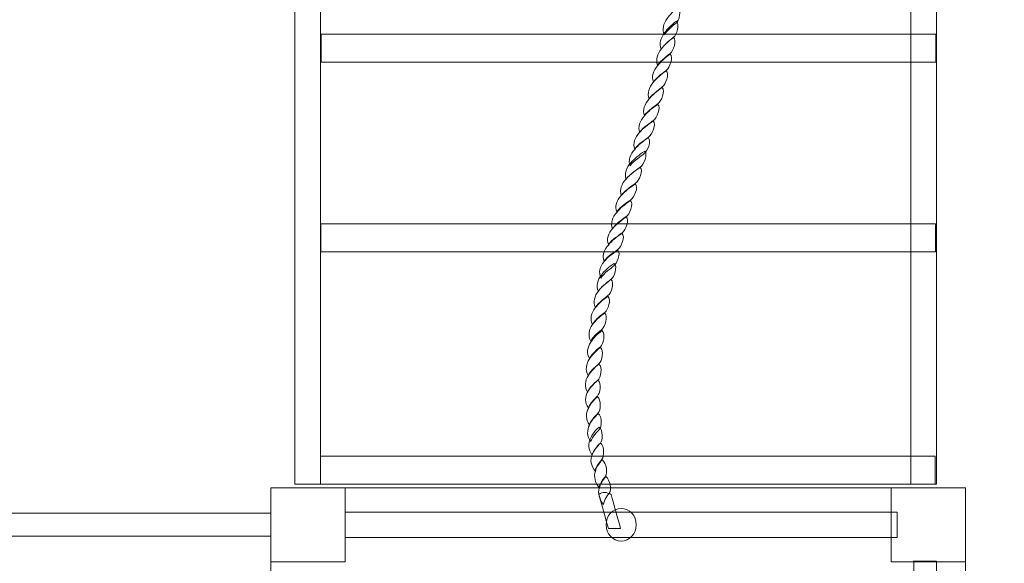
# Model space of a CAD drawing. Units: centimetres. Extents: x -14.27 to -6.62, y 12.4 to 20.64.
# Drawn here: x -10.14 to -8.95, y 17.98 to 18.64 of the extents above; entities that cross this region are included whole.
import ezdxf

# ---------------------------------------------------------------- set-up
doc = ezdxf.new("R2010")
doc.units = ezdxf.units.CM
doc.header["$MEASUREMENT"] = 0
doc.layers.add('Layer 1', color=7, linetype='Continuous')

msp = doc.modelspace()

# ---------------------------------------------------------------- linework, layer by layer
at = {"layer": 'Layer 1', "color": 242, "lineweight": 25}
msp.add_open_spline([(-9.69448, 20.64201), (-9.43146, 20.64201), (-9.17865, 20.64201), (-8.91563, 20.64201), (-8.91563, 20.64201), (-8.08936, 20.64201), (-7.41918, 19.97389), (-7.41571, 19.14843), (-7.41571, 19.14843), (-6.93586, 18.81799), (-6.62122, 18.26489), (-6.62122, 17.63821), (-6.62122, 17.63821), (-6.62122, 16.76687), (-7.22938, 16.03763), (-8.04437, 15.85166), (-8.04437, 15.85166), (-8.2833, 15.69091), (-8.57099, 15.59707), (-8.88061, 15.59707), (-8.88061, 15.59707), (-8.88061, 15.59707), (-9.50456, 15.59707), (-9.50456, 15.59707), (-9.50456, 15.59707), (-9.50456, 15.59707), (-9.72329, 15.59707), (-9.72329, 15.59707), (-9.72329, 15.59707), (-9.72329, 15.59707), (-9.92578, 15.59707), (-9.92578, 15.59707), (-9.92578, 15.59707), (-9.92578, 15.59707), (-10.08607, 15.59707), (-10.08607, 15.59707), (-10.08607, 15.59707), (-10.17086, 15.35713), (-10.31495, 15.1452), (-10.50075, 14.97889), (-10.50075, 14.97889), (-10.50075, 14.97889), (-10.50075, 13.39533), (-10.50075, 13.39533), (-10.50075, 13.39533), (-10.50075, 12.84458), (-10.94997, 12.39533), (-11.50075, 12.39533), (-11.50075, 12.39533), (-11.50075, 12.39533), (-12.01875, 12.39533), (-12.01875, 12.39533), (-12.01875, 12.39533), (-12.01875, 12.39533), (-12.01875, 12.39533), (-12.01875, 12.39533), (-12.01875, 12.39533), (-12.56953, 12.39533), (-13.01875, 12.84455), (-13.01875, 13.39533), (-13.01875, 13.39533), (-13.01875, 13.39533), (-13.01875, 14.97889), (-13.01875, 14.97889), (-13.01875, 14.97889), (-13.30621, 15.2362), (-13.4939, 15.6027), (-13.51646, 16.01324), (-13.51646, 16.01324), (-13.96683, 16.27207), (-14.27013, 16.75796), (-14.27013, 17.31468), (-14.27013, 17.31468), (-14.27013, 17.53816), (-14.27013, 17.75543), (-14.27013, 17.97891), (-14.27013, 17.97891), (-14.27013, 18.80733), (-13.59855, 19.47891), (-12.77013, 19.47891), (-12.77013, 19.47891), (-12.54157, 19.47891), (-12.31966, 19.47891), (-12.09109, 19.47891), (-12.09109, 19.47891), (-11.97534, 19.47891), (-11.86267, 19.46578), (-11.75445, 19.44096), (-11.75445, 19.44096), (-11.75445, 19.44096), (-11.16447, 19.44096), (-11.16447, 19.44096), (-11.16447, 19.44096), (-11.02589, 20.12613), (-10.42051, 20.64201), (-9.69448, 20.64201)], degree=3, knots=[0, 0, 0, 0, 0.04, 0.04, 0.04, 0.04, 0.08, 0.08, 0.08, 0.08, 0.12, 0.12, 0.12, 0.12, 0.16, 0.16, 0.16, 0.16, 0.2, 0.2, 0.2, 0.2, 0.24, 0.24, 0.24, 0.24, 0.28, 0.28, 0.28, 0.28, 0.32, 0.32, 0.32, 0.32, 0.36, 0.36, 0.36, 0.36, 0.4, 0.4, 0.4, 0.4, 0.44, 0.44, 0.44, 0.44, 0.48, 0.48, 0.48, 0.48, 0.52, 0.52, 0.52, 0.52, 0.56, 0.56, 0.56, 0.56, 0.6, 0.6, 0.6, 0.6, 0.64, 0.64, 0.64, 0.64, 0.68, 0.68, 0.68, 0.68, 0.72, 0.72, 0.72, 0.72, 0.76, 0.76, 0.76, 0.76, 0.8, 0.8, 0.8, 0.8, 0.84, 0.84, 0.84, 0.84, 0.88, 0.88, 0.88, 0.88, 0.92, 0.92, 0.92, 0.92, 1, 1, 1, 1], dxfattribs=at)
at = {"layer": 'Layer 1', "color": 7, "lineweight": 9}
for points, knots in [([(-9.77863, 18.07318), (-9.77863, 18.07318), (-9.77863, 19.26387), (-9.77863, 19.26387), (-9.77863, 19.26387), (-9.77863, 19.26387), (-9.81005, 19.26387), (-9.81005, 19.26387), (-9.81005, 19.26387), (-9.81005, 19.26387), (-9.81005, 18.07318), (-9.81005, 18.07318), (-9.81005, 18.07318), (-9.81005, 18.07318), (-9.77863, 18.07318), (-9.77863, 18.07318)], [0, 0, 0, 0, 0.2, 0.2, 0.2, 0.2, 0.4, 0.4, 0.4, 0.4, 0.6, 0.6, 0.6, 0.6, 1, 1, 1, 1]), ([(-9.03119, 18.07319), (-9.03119, 18.07319), (-9.03119, 19.26388), (-9.03119, 19.26388), (-9.03119, 19.26388), (-9.03119, 19.26388), (-9.06261, 19.26388), (-9.06261, 19.26388), (-9.06261, 19.26388), (-9.06261, 19.26388), (-9.06261, 18.07319), (-9.06261, 18.07319), (-9.06261, 18.07319), (-9.06261, 18.07319), (-9.03119, 18.07319), (-9.03119, 18.07319)], [0, 0, 0, 0, 0.2, 0.2, 0.2, 0.2, 0.4, 0.4, 0.4, 0.4, 0.6, 0.6, 0.6, 0.6, 1, 1, 1, 1]), ([(-9.0312, 18.07318), (-9.0312, 18.07318), (-9.81005, 18.07318), (-9.81005, 18.07318), (-9.81005, 18.07318), (-9.81005, 18.07318), (-9.81005, 19.22985), (-9.81005, 19.22985), (-9.81005, 19.22985), (-9.81005, 19.22985), (-9.0312, 19.22985), (-9.0312, 19.22985), (-9.0312, 19.22985), (-9.0312, 19.22985), (-9.0312, 18.07318), (-9.0312, 18.07318)], [0, 0, 0, 0, 0.2, 0.2, 0.2, 0.2, 0.4, 0.4, 0.4, 0.4, 0.6, 0.6, 0.6, 0.6, 1, 1, 1, 1]), ([(-9.3616, 18.61843), (-9.36454, 18.62479), (-9.3626, 18.63249), (-9.35807, 18.63835), (-9.35807, 18.63835), (-9.35636, 18.6408), (-9.35442, 18.64323), (-9.35217, 18.64556), (-9.35217, 18.64556), (-9.34995, 18.64787), (-9.34736, 18.65021), (-9.34454, 18.65241), (-9.34454, 18.65241), (-9.34017, 18.64874), (-9.34368, 18.63567), (-9.34732, 18.63285), (-9.34732, 18.63285), (-9.34855, 18.63188), (-9.35128, 18.62969), (-9.3541, 18.62711), (-9.3541, 18.62711), (-9.3569, 18.62456), (-9.35993, 18.62136), (-9.3616, 18.61843)], [0, 0, 0, 0, 0.1428571, 0.1428571, 0.1428571, 0.1428571, 0.2857143, 0.2857143, 0.2857143, 0.2857143, 0.4285714, 0.4285714, 0.4285714, 0.4285714, 0.5714286, 0.5714286, 0.5714286, 0.5714286, 0.7142857, 0.7142857, 0.7142857, 0.7142857, 1, 1, 1, 1]), ([(-9.36522, 18.6012), (-9.36804, 18.60755), (-9.36577, 18.61525), (-9.36113, 18.621), (-9.36113, 18.621), (-9.35942, 18.62344), (-9.35734, 18.62591), (-9.355, 18.62821), (-9.355, 18.62821), (-9.35264, 18.63054), (-9.34997, 18.63285), (-9.34691, 18.63517), (-9.34691, 18.63517), (-9.34278, 18.63139), (-9.34661, 18.61843), (-9.35037, 18.61562), (-9.35037, 18.61562), (-9.35156, 18.6144), (-9.35449, 18.61237), (-9.35743, 18.60988), (-9.35743, 18.60988), (-9.36039, 18.60737), (-9.36343, 18.60413), (-9.36522, 18.6012)], [0, 0, 0, 0, 0.1428571, 0.1428571, 0.1428571, 0.1428571, 0.2857143, 0.2857143, 0.2857143, 0.2857143, 0.4285714, 0.4285714, 0.4285714, 0.4285714, 0.5714286, 0.5714286, 0.5714286, 0.5714286, 0.7142857, 0.7142857, 0.7142857, 0.7142857, 1, 1, 1, 1]), ([(-9.77782, 18.58532), (-9.52927, 18.58532), (-9.28074, 18.58532), (-9.03221, 18.58532), (-9.03221, 18.58532), (-9.03221, 18.59666), (-9.03221, 18.608), (-9.03221, 18.61934), (-9.03221, 18.61934), (-9.28074, 18.61934), (-9.52927, 18.61934), (-9.77782, 18.61934), (-9.77782, 18.61934), (-9.77782, 18.608), (-9.77782, 18.59666), (-9.77782, 18.58532)], [0, 0, 0, 0, 0.2, 0.2, 0.2, 0.2, 0.4, 0.4, 0.4, 0.4, 0.6, 0.6, 0.6, 0.6, 1, 1, 1, 1]), ([(-9.36963, 18.58165), (-9.37239, 18.588), (-9.36996, 18.59583), (-9.36509, 18.60157), (-9.36509, 18.60157), (-9.36327, 18.60401), (-9.36111, 18.60646), (-9.35868, 18.60878), (-9.35868, 18.60878), (-9.35625, 18.6111), (-9.35342, 18.6133), (-9.35038, 18.6155), (-9.35038, 18.6155), (-9.34618, 18.61183), (-9.35041, 18.599), (-9.35433, 18.59607), (-9.35433, 18.59607), (-9.35552, 18.59509), (-9.35853, 18.59285), (-9.36151, 18.59033), (-9.36151, 18.59033), (-9.3646, 18.58771), (-9.36779, 18.58458), (-9.36963, 18.58165)], [0, 0, 0, 0, 0.1428571, 0.1428571, 0.1428571, 0.1428571, 0.2857143, 0.2857143, 0.2857143, 0.2857143, 0.4285714, 0.4285714, 0.4285714, 0.4285714, 0.5714286, 0.5714286, 0.5714286, 0.5714286, 0.7142857, 0.7142857, 0.7142857, 0.7142857, 1, 1, 1, 1]), ([(-9.37482, 18.56136), (-9.37741, 18.56771), (-9.37487, 18.57541), (-9.36977, 18.58116), (-9.36977, 18.58116), (-9.36784, 18.5836), (-9.36565, 18.586), (-9.36302, 18.58837), (-9.36302, 18.58837), (-9.3605, 18.59064), (-9.35759, 18.59313), (-9.35443, 18.59533), (-9.35443, 18.59533), (-9.35028, 18.59167), (-9.35498, 18.57859), (-9.35896, 18.57578), (-9.35896, 18.57578), (-9.36026, 18.57456), (-9.36334, 18.57239), (-9.36643, 18.56992), (-9.36643, 18.56992), (-9.36958, 18.56739), (-9.37286, 18.56429), (-9.37482, 18.56136)], [0, 0, 0, 0, 0.1428571, 0.1428571, 0.1428571, 0.1428571, 0.2857143, 0.2857143, 0.2857143, 0.2857143, 0.4285714, 0.4285714, 0.4285714, 0.4285714, 0.5714286, 0.5714286, 0.5714286, 0.5714286, 0.7142857, 0.7142857, 0.7142857, 0.7142857, 1, 1, 1, 1]), ([(-9.38001, 18.54095), (-9.38261, 18.54731), (-9.38001, 18.55488), (-9.3749, 18.56087), (-9.3749, 18.56087), (-9.37291, 18.56332), (-9.37064, 18.56576), (-9.36799, 18.56808), (-9.36799, 18.56808), (-9.36539, 18.5704), (-9.36244, 18.57273), (-9.35923, 18.57493), (-9.35923, 18.57493), (-9.35497, 18.57126), (-9.36, 18.55818), (-9.36404, 18.55538), (-9.36404, 18.55538), (-9.36533, 18.5544), (-9.36834, 18.5521), (-9.3715, 18.54951), (-9.3715, 18.54951), (-9.37458, 18.54697), (-9.37811, 18.54389), (-9.38001, 18.54095)], [0, 0, 0, 0, 0.1428571, 0.1428571, 0.1428571, 0.1428571, 0.2857143, 0.2857143, 0.2857143, 0.2857143, 0.4285714, 0.4285714, 0.4285714, 0.4285714, 0.5714286, 0.5714286, 0.5714286, 0.5714286, 0.7142857, 0.7142857, 0.7142857, 0.7142857, 1, 1, 1, 1]), ([(-9.38564, 18.52079), (-9.38824, 18.52702), (-9.38552, 18.53484), (-9.38015, 18.54046), (-9.38015, 18.54046), (-9.37816, 18.54291), (-9.37582, 18.54527), (-9.37306, 18.54768), (-9.37306, 18.54768), (-9.3705, 18.54991), (-9.36752, 18.55232), (-9.36419, 18.55464), (-9.36419, 18.55464), (-9.36, 18.55085), (-9.36502, 18.5379), (-9.36917, 18.53509), (-9.36917, 18.53509), (-9.37058, 18.53398), (-9.37368, 18.53192), (-9.37696, 18.52934), (-9.37696, 18.52934), (-9.38021, 18.52679), (-9.38357, 18.52372), (-9.38564, 18.52079)], [0, 0, 0, 0, 0.1428571, 0.1428571, 0.1428571, 0.1428571, 0.2857143, 0.2857143, 0.2857143, 0.2857143, 0.4285714, 0.4285714, 0.4285714, 0.4285714, 0.5714286, 0.5714286, 0.5714286, 0.5714286, 0.7142857, 0.7142857, 0.7142857, 0.7142857, 1, 1, 1, 1]), ([(-9.39156, 18.50038), (-9.394, 18.50661), (-9.39116, 18.51443), (-9.38578, 18.5203), (-9.38578, 18.5203), (-9.38374, 18.52274), (-9.38124, 18.52519), (-9.37853, 18.52751), (-9.37853, 18.52751), (-9.37581, 18.52983), (-9.37276, 18.53215), (-9.36938, 18.53423), (-9.36938, 18.53423), (-9.36518, 18.53056), (-9.37049, 18.51761), (-9.37475, 18.5148), (-9.37475, 18.5148), (-9.3761, 18.5137), (-9.37932, 18.51143), (-9.38255, 18.50893), (-9.38255, 18.50893), (-9.38596, 18.5063), (-9.38949, 18.50331), (-9.39156, 18.50038)], [0, 0, 0, 0, 0.1428571, 0.1428571, 0.1428571, 0.1428571, 0.2857143, 0.2857143, 0.2857143, 0.2857143, 0.4285714, 0.4285714, 0.4285714, 0.4285714, 0.5714286, 0.5714286, 0.5714286, 0.5714286, 0.7142857, 0.7142857, 0.7142857, 0.7142857, 1, 1, 1, 1]), ([(-9.39743, 18.47997), (-9.40014, 18.48633), (-9.39725, 18.49414), (-9.39171, 18.49989), (-9.39171, 18.49989), (-9.38966, 18.50234), (-9.38715, 18.5047), (-9.38423, 18.5071), (-9.38423, 18.5071), (-9.3815, 18.50934), (-9.37834, 18.51174), (-9.3749, 18.51406), (-9.3749, 18.51406), (-9.3707, 18.51028), (-9.37635, 18.49732), (-9.38061, 18.49451), (-9.38061, 18.49451), (-9.38202, 18.49341), (-9.38523, 18.49114), (-9.38858, 18.48865), (-9.38858, 18.48865), (-9.39197, 18.48613), (-9.39542, 18.4829), (-9.39743, 18.47997)], [0, 0, 0, 0, 0.1428571, 0.1428571, 0.1428571, 0.1428571, 0.2857143, 0.2857143, 0.2857143, 0.2857143, 0.4285714, 0.4285714, 0.4285714, 0.4285714, 0.5714286, 0.5714286, 0.5714286, 0.5714286, 0.7142857, 0.7142857, 0.7142857, 0.7142857, 1, 1, 1, 1]), ([(-9.40307, 18.45968), (-9.40578, 18.46604), (-9.40289, 18.47374), (-9.39751, 18.4796), (-9.39751, 18.4796), (-9.39553, 18.48192), (-9.39308, 18.48437), (-9.39032, 18.48669), (-9.39032, 18.48669), (-9.38755, 18.48901), (-9.38432, 18.49146), (-9.38088, 18.49366), (-9.38088, 18.49366), (-9.37668, 18.48999), (-9.38205, 18.47691), (-9.38631, 18.47411), (-9.38631, 18.47411), (-9.38761, 18.47288), (-9.39091, 18.4707), (-9.39422, 18.46824), (-9.39422, 18.46824), (-9.39765, 18.4657), (-9.401, 18.46262), (-9.40307, 18.45968)], [0, 0, 0, 0, 0.1428571, 0.1428571, 0.1428571, 0.1428571, 0.2857143, 0.2857143, 0.2857143, 0.2857143, 0.4285714, 0.4285714, 0.4285714, 0.4285714, 0.5714286, 0.5714286, 0.5714286, 0.5714286, 0.7142857, 0.7142857, 0.7142857, 0.7142857, 1, 1, 1, 1]), ([(-9.40787, 18.44355), (-9.41047, 18.44978), (-9.40758, 18.45748), (-9.40209, 18.46335), (-9.40209, 18.46335), (-9.40005, 18.46567), (-9.39756, 18.46812), (-9.39479, 18.47044), (-9.39479, 18.47044), (-9.39202, 18.47276), (-9.38873, 18.4752), (-9.38535, 18.4774), (-9.38535, 18.4774), (-9.38103, 18.47374), (-9.38651, 18.46066), (-9.39083, 18.45785), (-9.39083, 18.45785), (-9.39229, 18.45675), (-9.39551, 18.45447), (-9.39886, 18.45198), (-9.39886, 18.45198), (-9.40225, 18.44947), (-9.40575, 18.44636), (-9.40787, 18.44355)], [0, 0, 0, 0, 0.1428571, 0.1428571, 0.1428571, 0.1428571, 0.2857143, 0.2857143, 0.2857143, 0.2857143, 0.4285714, 0.4285714, 0.4285714, 0.4285714, 0.5714286, 0.5714286, 0.5714286, 0.5714286, 0.7142857, 0.7142857, 0.7142857, 0.7142857, 1, 1, 1, 1]), ([(-9.41375, 18.424), (-9.41629, 18.43035), (-9.41334, 18.43805), (-9.4078, 18.44379), (-9.4078, 18.44379), (-9.40559, 18.44612), (-9.40318, 18.44859), (-9.40038, 18.45088), (-9.40038, 18.45088), (-9.39753, 18.45323), (-9.39427, 18.45565), (-9.39083, 18.45785), (-9.39083, 18.45785), (-9.38652, 18.45419), (-9.39211, 18.44111), (-9.39648, 18.43842), (-9.39648, 18.43842), (-9.39789, 18.43732), (-9.40122, 18.43512), (-9.40462, 18.43255), (-9.40462, 18.43255), (-9.40802, 18.42999), (-9.41156, 18.42693), (-9.41375, 18.424)], [0, 0, 0, 0, 0.1428571, 0.1428571, 0.1428571, 0.1428571, 0.2857143, 0.2857143, 0.2857143, 0.2857143, 0.4285714, 0.4285714, 0.4285714, 0.4285714, 0.5714286, 0.5714286, 0.5714286, 0.5714286, 0.7142857, 0.7142857, 0.7142857, 0.7142857, 1, 1, 1, 1]), ([(-9.41917, 18.40359), (-9.42198, 18.40994), (-9.41938, 18.41764), (-9.41389, 18.42351), (-9.41389, 18.42351), (-9.41178, 18.42595), (-9.40925, 18.42842), (-9.40629, 18.43072), (-9.40629, 18.43072), (-9.40344, 18.43294), (-9.40019, 18.43536), (-9.39669, 18.43756), (-9.39669, 18.43756), (-9.39238, 18.4339), (-9.39813, 18.42094), (-9.40252, 18.41789), (-9.40252, 18.41789), (-9.40397, 18.41703), (-9.40721, 18.41485), (-9.41054, 18.41226), (-9.41054, 18.41226), (-9.41379, 18.40972), (-9.41721, 18.40652), (-9.41917, 18.40359)], [0, 0, 0, 0, 0.1428571, 0.1428571, 0.1428571, 0.1428571, 0.2857143, 0.2857143, 0.2857143, 0.2857143, 0.4285714, 0.4285714, 0.4285714, 0.4285714, 0.5714286, 0.5714286, 0.5714286, 0.5714286, 0.7142857, 0.7142857, 0.7142857, 0.7142857, 1, 1, 1, 1]), ([(-9.4243, 18.3833), (-9.42712, 18.38953), (-9.42457, 18.39736), (-9.41925, 18.4031), (-9.41925, 18.4031), (-9.41726, 18.40554), (-9.41493, 18.40805), (-9.41216, 18.41031), (-9.41216, 18.41031), (-9.4094, 18.41257), (-9.40622, 18.41508), (-9.40272, 18.41728), (-9.40272, 18.41728), (-9.39847, 18.41361), (-9.40361, 18.40053), (-9.40781, 18.39772), (-9.40781, 18.39772), (-9.40923, 18.39662), (-9.41233, 18.3943), (-9.41562, 18.39173), (-9.41562, 18.39173), (-9.41891, 18.38917), (-9.42234, 18.38623), (-9.4243, 18.3833)], [0, 0, 0, 0, 0.1428571, 0.1428571, 0.1428571, 0.1428571, 0.2857143, 0.2857143, 0.2857143, 0.2857143, 0.4285714, 0.4285714, 0.4285714, 0.4285714, 0.5714286, 0.5714286, 0.5714286, 0.5714286, 0.7142857, 0.7142857, 0.7142857, 0.7142857, 1, 1, 1, 1]), ([(-9.77818, 18.35511), (-9.52964, 18.35511), (-9.28111, 18.35511), (-9.03257, 18.35511), (-9.03257, 18.35511), (-9.03257, 18.36645), (-9.03257, 18.37779), (-9.03257, 18.38913), (-9.03257, 18.38913), (-9.28111, 18.38913), (-9.52964, 18.38913), (-9.77818, 18.38913), (-9.77818, 18.38913), (-9.77818, 18.37779), (-9.77818, 18.36645), (-9.77818, 18.35511)], [0, 0, 0, 0, 0.2, 0.2, 0.2, 0.2, 0.4, 0.4, 0.4, 0.4, 0.6, 0.6, 0.6, 0.6, 1, 1, 1, 1]), ([(-9.42932, 18.36399), (-9.43219, 18.37035), (-9.42953, 18.37817), (-9.42415, 18.38391), (-9.42415, 18.38391), (-9.42216, 18.38636), (-9.41977, 18.38873), (-9.41695, 18.39112), (-9.41695, 18.39112), (-9.4143, 18.39337), (-9.41113, 18.39577), (-9.40769, 18.39797), (-9.40769, 18.39797), (-9.40332, 18.3943), (-9.40845, 18.38135), (-9.41272, 18.37841), (-9.41272, 18.37841), (-9.41418, 18.37744), (-9.4172, 18.37508), (-9.42058, 18.37255), (-9.42058, 18.37255), (-9.42389, 18.37007), (-9.42736, 18.36692), (-9.42932, 18.36399)], [0, 0, 0, 0, 0.1428571, 0.1428571, 0.1428571, 0.1428571, 0.2857143, 0.2857143, 0.2857143, 0.2857143, 0.4285714, 0.4285714, 0.4285714, 0.4285714, 0.5714286, 0.5714286, 0.5714286, 0.5714286, 0.7142857, 0.7142857, 0.7142857, 0.7142857, 1, 1, 1, 1]), ([(-9.43449, 18.34383), (-9.43754, 18.35018), (-9.43477, 18.35776), (-9.42941, 18.36338), (-9.42941, 18.36338), (-9.42746, 18.36595), (-9.42502, 18.36839), (-9.42225, 18.37071), (-9.42225, 18.37071), (-9.41948, 18.37303), (-9.41631, 18.37548), (-9.41293, 18.37768), (-9.41293, 18.37768), (-9.40851, 18.37401), (-9.4137, 18.36094), (-9.41797, 18.35813), (-9.41797, 18.35813), (-9.41938, 18.35703), (-9.42263, 18.35481), (-9.42588, 18.35226), (-9.42588, 18.35226), (-9.42916, 18.34969), (-9.43271, 18.34676), (-9.43449, 18.34383)], [0, 0, 0, 0, 0.1428571, 0.1428571, 0.1428571, 0.1428571, 0.2857143, 0.2857143, 0.2857143, 0.2857143, 0.4285714, 0.4285714, 0.4285714, 0.4285714, 0.5714286, 0.5714286, 0.5714286, 0.5714286, 0.7142857, 0.7142857, 0.7142857, 0.7142857, 1, 1, 1, 1]), ([(-9.43845, 18.32342), (-9.44172, 18.32977), (-9.43962, 18.33747), (-9.43463, 18.34334), (-9.43463, 18.34334), (-9.4327, 18.34578), (-9.43039, 18.34811), (-9.4275, 18.35043), (-9.4275, 18.35043), (-9.42474, 18.35263), (-9.42162, 18.35495), (-9.41818, 18.35715), (-9.41818, 18.35715), (-9.41381, 18.35361), (-9.41895, 18.34053), (-9.42315, 18.33784), (-9.42315, 18.33784), (-9.42439, 18.33674), (-9.4274, 18.33462), (-9.43044, 18.3321), (-9.43044, 18.3321), (-9.43359, 18.32949), (-9.43677, 18.32635), (-9.43845, 18.32342)], [0, 0, 0, 0, 0.1428571, 0.1428571, 0.1428571, 0.1428571, 0.2857143, 0.2857143, 0.2857143, 0.2857143, 0.4285714, 0.4285714, 0.4285714, 0.4285714, 0.5714286, 0.5714286, 0.5714286, 0.5714286, 0.7142857, 0.7142857, 0.7142857, 0.7142857, 1, 1, 1, 1]), ([(-9.44156, 18.30716), (-9.44477, 18.31352), (-9.44273, 18.32122), (-9.4378, 18.32708), (-9.4378, 18.32708), (-9.43599, 18.32953), (-9.43374, 18.332), (-9.43122, 18.3343), (-9.43122, 18.3343), (-9.42865, 18.33664), (-9.42568, 18.33894), (-9.42236, 18.34114), (-9.42236, 18.34114), (-9.41793, 18.33747), (-9.42223, 18.3244), (-9.42626, 18.32158), (-9.42626, 18.32158), (-9.4275, 18.32061), (-9.43049, 18.31834), (-9.4335, 18.31584), (-9.4335, 18.31584), (-9.43667, 18.31321), (-9.43988, 18.3101), (-9.44156, 18.30716)], [0, 0, 0, 0, 0.1428571, 0.1428571, 0.1428571, 0.1428571, 0.2857143, 0.2857143, 0.2857143, 0.2857143, 0.4285714, 0.4285714, 0.4285714, 0.4285714, 0.5714286, 0.5714286, 0.5714286, 0.5714286, 0.7142857, 0.7142857, 0.7142857, 0.7142857, 1, 1, 1, 1]), ([(-9.44524, 18.28761), (-9.44846, 18.29396), (-9.4463, 18.30166), (-9.44149, 18.30753), (-9.44149, 18.30753), (-9.43972, 18.30998), (-9.43745, 18.31242), (-9.4349, 18.31474), (-9.4349, 18.31474), (-9.43236, 18.31706), (-9.42942, 18.31938), (-9.42626, 18.32158), (-9.42626, 18.32158), (-9.42161, 18.31792), (-9.42591, 18.30484), (-9.42989, 18.30203), (-9.42989, 18.30203), (-9.43118, 18.30105), (-9.4342, 18.29888), (-9.43729, 18.29629), (-9.43729, 18.29629), (-9.44033, 18.29375), (-9.44351, 18.29054), (-9.44524, 18.28761)], [0, 0, 0, 0, 0.1428571, 0.1428571, 0.1428571, 0.1428571, 0.2857143, 0.2857143, 0.2857143, 0.2857143, 0.4285714, 0.4285714, 0.4285714, 0.4285714, 0.5714286, 0.5714286, 0.5714286, 0.5714286, 0.7142857, 0.7142857, 0.7142857, 0.7142857, 1, 1, 1, 1]), ([(-9.44869, 18.2672), (-9.45218, 18.27356), (-9.45014, 18.28138), (-9.44532, 18.28712), (-9.44532, 18.28712), (-9.44356, 18.28957), (-9.44129, 18.29202), (-9.43875, 18.29433), (-9.43875, 18.29433), (-9.43621, 18.29665), (-9.4332, 18.29898), (-9.43004, 18.3013), (-9.43004, 18.3013), (-9.42556, 18.29751), (-9.42974, 18.28456), (-9.43372, 18.28174), (-9.43372, 18.28174), (-9.43502, 18.28065), (-9.43797, 18.27846), (-9.44102, 18.27588), (-9.44102, 18.27588), (-9.44404, 18.27332), (-9.44713, 18.27001), (-9.44869, 18.2672)], [0, 0, 0, 0, 0.1428571, 0.1428571, 0.1428571, 0.1428571, 0.2857143, 0.2857143, 0.2857143, 0.2857143, 0.4285714, 0.4285714, 0.4285714, 0.4285714, 0.5714286, 0.5714286, 0.5714286, 0.5714286, 0.7142857, 0.7142857, 0.7142857, 0.7142857, 1, 1, 1, 1]), ([(-9.45067, 18.24679), (-9.45438, 18.25327), (-9.45302, 18.26085), (-9.44871, 18.26684), (-9.44871, 18.26684), (-9.44712, 18.26916), (-9.44502, 18.27155), (-9.44248, 18.2738), (-9.44248, 18.2738), (-9.43994, 18.27606), (-9.43704, 18.27869), (-9.43388, 18.28089), (-9.43388, 18.28089), (-9.42928, 18.27722), (-9.43341, 18.26414), (-9.43711, 18.26134), (-9.43711, 18.26134), (-9.43829, 18.26023), (-9.44099, 18.25802), (-9.44373, 18.25547), (-9.44373, 18.25547), (-9.4465, 18.25289), (-9.44932, 18.24985), (-9.45067, 18.24679)], [0, 0, 0, 0, 0.1428571, 0.1428571, 0.1428571, 0.1428571, 0.2857143, 0.2857143, 0.2857143, 0.2857143, 0.4285714, 0.4285714, 0.4285714, 0.4285714, 0.5714286, 0.5714286, 0.5714286, 0.5714286, 0.7142857, 0.7142857, 0.7142857, 0.7142857, 1, 1, 1, 1]), ([(-9.45242, 18.22553), (-9.45619, 18.23188), (-9.45487, 18.2397), (-9.4508, 18.24545), (-9.4508, 18.24545), (-9.44932, 18.24789), (-9.44748, 18.2503), (-9.44512, 18.25266), (-9.44512, 18.25266), (-9.44283, 18.25494), (-9.4402, 18.2573), (-9.43732, 18.25962), (-9.43732, 18.25962), (-9.43256, 18.25584), (-9.4355, 18.24288), (-9.43908, 18.24007), (-9.43908, 18.24007), (-9.44021, 18.23897), (-9.44299, 18.23678), (-9.44564, 18.2342), (-9.44564, 18.2342), (-9.44827, 18.23165), (-9.45108, 18.22846), (-9.45242, 18.22553)], [0, 0, 0, 0, 0.1428571, 0.1428571, 0.1428571, 0.1428571, 0.2857143, 0.2857143, 0.2857143, 0.2857143, 0.4285714, 0.4285714, 0.4285714, 0.4285714, 0.5714286, 0.5714286, 0.5714286, 0.5714286, 0.7142857, 0.7142857, 0.7142857, 0.7142857, 1, 1, 1, 1]), ([(-9.45394, 18.20524), (-9.45771, 18.2116), (-9.45652, 18.2193), (-9.45243, 18.22516), (-9.45243, 18.22516), (-9.45096, 18.22748), (-9.44901, 18.22992), (-9.44677, 18.23225), (-9.44677, 18.23225), (-9.44454, 18.23456), (-9.442, 18.23702), (-9.43913, 18.23922), (-9.43913, 18.23922), (-9.43431, 18.23543), (-9.4372, 18.22247), (-9.44078, 18.21966), (-9.44078, 18.21966), (-9.44186, 18.21844), (-9.4445, 18.21628), (-9.44717, 18.2138), (-9.44717, 18.2138), (-9.44989, 18.21127), (-9.4526, 18.20817), (-9.45394, 18.20524)], [0, 0, 0, 0, 0.1428571, 0.1428571, 0.1428571, 0.1428571, 0.2857143, 0.2857143, 0.2857143, 0.2857143, 0.4285714, 0.4285714, 0.4285714, 0.4285714, 0.5714286, 0.5714286, 0.5714286, 0.5714286, 0.7142857, 0.7142857, 0.7142857, 0.7142857, 1, 1, 1, 1]), ([(-9.45457, 18.18483), (-9.45885, 18.19119), (-9.45782, 18.19901), (-9.45391, 18.20475), (-9.45391, 18.20475), (-9.45243, 18.20708), (-9.45062, 18.20965), (-9.44845, 18.21196), (-9.44845, 18.21196), (-9.44627, 18.21429), (-9.44365, 18.21661), (-9.44082, 18.21893), (-9.44082, 18.21893), (-9.43606, 18.21514), (-9.43872, 18.20219), (-9.4422, 18.19925), (-9.4422, 18.19925), (-9.44332, 18.19827), (-9.44592, 18.19608), (-9.44847, 18.19351), (-9.44847, 18.19351), (-9.45103, 18.19095), (-9.45351, 18.18777), (-9.45457, 18.18483)], [0, 0, 0, 0, 0.1428571, 0.1428571, 0.1428571, 0.1428571, 0.2857143, 0.2857143, 0.2857143, 0.2857143, 0.4285714, 0.4285714, 0.4285714, 0.4285714, 0.5714286, 0.5714286, 0.5714286, 0.5714286, 0.7142857, 0.7142857, 0.7142857, 0.7142857, 1, 1, 1, 1]), ([(-9.45372, 18.16565), (-9.45818, 18.172), (-9.45789, 18.17958), (-9.45459, 18.18557), (-9.45459, 18.18557), (-9.45333, 18.18789), (-9.45168, 18.19028), (-9.4496, 18.19253), (-9.4496, 18.19253), (-9.44739, 18.19493), (-9.44494, 18.19742), (-9.44218, 18.19962), (-9.44218, 18.19962), (-9.43736, 18.19595), (-9.43968, 18.18288), (-9.44276, 18.18007), (-9.44276, 18.18007), (-9.44372, 18.17896), (-9.44606, 18.17678), (-9.44837, 18.1742), (-9.44837, 18.1742), (-9.45066, 18.17165), (-9.45284, 18.16858), (-9.45372, 18.16565)], [0, 0, 0, 0, 0.1428571, 0.1428571, 0.1428571, 0.1428571, 0.2857143, 0.2857143, 0.2857143, 0.2857143, 0.4285714, 0.4285714, 0.4285714, 0.4285714, 0.5714286, 0.5714286, 0.5714286, 0.5714286, 0.7142857, 0.7142857, 0.7142857, 0.7142857, 1, 1, 1, 1]), ([(-9.45244, 18.14523), (-9.45689, 18.15159), (-9.45687, 18.15941), (-9.45369, 18.16515), (-9.45369, 18.16515), (-9.45266, 18.1676), (-9.45118, 18.17004), (-9.44937, 18.17237), (-9.44937, 18.17237), (-9.44745, 18.17457), (-9.44518, 18.17701), (-9.44275, 18.17933), (-9.44275, 18.17933), (-9.43776, 18.17554), (-9.43873, 18.16259), (-9.44175, 18.15978), (-9.44175, 18.15978), (-9.44266, 18.15868), (-9.44493, 18.15642), (-9.44713, 18.15391), (-9.44713, 18.15391), (-9.44943, 18.15129), (-9.45155, 18.14817), (-9.45244, 18.14523)], [0, 0, 0, 0, 0.1428571, 0.1428571, 0.1428571, 0.1428571, 0.2857143, 0.2857143, 0.2857143, 0.2857143, 0.4285714, 0.4285714, 0.4285714, 0.4285714, 0.5714286, 0.5714286, 0.5714286, 0.5714286, 0.7142857, 0.7142857, 0.7142857, 0.7142857, 1, 1, 1, 1]), ([(-9.45092, 18.12495), (-9.45549, 18.13118), (-9.45553, 18.13901), (-9.4524, 18.14487), (-9.4524, 18.14487), (-9.45138, 18.14719), (-9.44991, 18.14965), (-9.44814, 18.15196), (-9.44814, 18.15196), (-9.44634, 18.15429), (-9.44405, 18.15672), (-9.44169, 18.15893), (-9.44169, 18.15893), (-9.43658, 18.15526), (-9.43744, 18.14218), (-9.44047, 18.13937), (-9.44047, 18.13937), (-9.44142, 18.13827), (-9.44368, 18.13599), (-9.44579, 18.13351), (-9.44579, 18.13351), (-9.44794, 18.13098), (-9.45009, 18.12788), (-9.45092, 18.12495)], [0, 0, 0, 0, 0.1428571, 0.1428571, 0.1428571, 0.1428571, 0.2857143, 0.2857143, 0.2857143, 0.2857143, 0.4285714, 0.4285714, 0.4285714, 0.4285714, 0.5714286, 0.5714286, 0.5714286, 0.5714286, 0.7142857, 0.7142857, 0.7142857, 0.7142857, 1, 1, 1, 1]), ([(-9.4493, 18.1087), (-9.45392, 18.11505), (-9.45402, 18.12275), (-9.45123, 18.12862), (-9.45123, 18.12862), (-9.4502, 18.13094), (-9.44888, 18.13329), (-9.44702, 18.1357), (-9.44702, 18.1357), (-9.44531, 18.13793), (-9.44311, 18.14047), (-9.44063, 18.14255), (-9.44063, 18.14255), (-9.43564, 18.13901), (-9.43622, 18.12581), (-9.43913, 18.12312), (-9.43913, 18.12312), (-9.44003, 18.12202), (-9.44213, 18.1197), (-9.44423, 18.11713), (-9.44423, 18.11713), (-9.44634, 18.11456), (-9.44847, 18.11163), (-9.4493, 18.1087)], [0, 0, 0, 0, 0.1428571, 0.1428571, 0.1428571, 0.1428571, 0.2857143, 0.2857143, 0.2857143, 0.2857143, 0.4285714, 0.4285714, 0.4285714, 0.4285714, 0.5714286, 0.5714286, 0.5714286, 0.5714286, 0.7142857, 0.7142857, 0.7142857, 0.7142857, 1, 1, 1, 1]), ([(-9.44538, 18.08914), (-9.45084, 18.0955), (-9.45173, 18.10319), (-9.44923, 18.10894), (-9.44923, 18.10894), (-9.44821, 18.11126), (-9.44698, 18.11378), (-9.44524, 18.11615), (-9.44524, 18.11615), (-9.44358, 18.11842), (-9.4415, 18.12092), (-9.43913, 18.12312), (-9.43913, 18.12312), (-9.43402, 18.11945), (-9.43438, 18.10637), (-9.43718, 18.10356), (-9.43718, 18.10356), (-9.43791, 18.10246), (-9.43981, 18.10024), (-9.4416, 18.09769), (-9.4416, 18.09769), (-9.4434, 18.09512), (-9.44499, 18.09208), (-9.44538, 18.08914)], [0, 0, 0, 0, 0.1428571, 0.1428571, 0.1428571, 0.1428571, 0.2857143, 0.2857143, 0.2857143, 0.2857143, 0.4285714, 0.4285714, 0.4285714, 0.4285714, 0.5714286, 0.5714286, 0.5714286, 0.5714286, 0.7142857, 0.7142857, 0.7142857, 0.7142857, 1, 1, 1, 1]), ([(-9.77864, 18.07318), (-9.77864, 18.07318), (-9.03303, 18.07318), (-9.03303, 18.07318), (-9.03303, 18.07318), (-9.03303, 18.07318), (-9.03303, 18.1072), (-9.03303, 18.1072), (-9.03303, 18.1072), (-9.03303, 18.1072), (-9.77864, 18.1072), (-9.77864, 18.1072), (-9.77864, 18.1072), (-9.77864, 18.1072), (-9.77864, 18.07318), (-9.77864, 18.07318)], [0, 0, 0, 0, 0.2, 0.2, 0.2, 0.2, 0.4, 0.4, 0.4, 0.4, 0.6, 0.6, 0.6, 0.6, 1, 1, 1, 1]), ([(-9.44048, 18.06873), (-9.44589, 18.07509), (-9.44717, 18.08279), (-9.44523, 18.08865), (-9.44523, 18.08865), (-9.44459, 18.0911), (-9.44367, 18.0935), (-9.44226, 18.09586), (-9.44226, 18.09586), (-9.44089, 18.09814), (-9.43903, 18.10039), (-9.43705, 18.10271), (-9.43705, 18.10271), (-9.43156, 18.09904), (-9.43023, 18.08584), (-9.43268, 18.08315), (-9.43268, 18.08315), (-9.43335, 18.08205), (-9.43516, 18.07986), (-9.43687, 18.07741), (-9.43687, 18.07741), (-9.43852, 18.07484), (-9.4401, 18.07166), (-9.44048, 18.06873)], [0, 0, 0, 0, 0.1428571, 0.1428571, 0.1428571, 0.1428571, 0.2857143, 0.2857143, 0.2857143, 0.2857143, 0.4285714, 0.4285714, 0.4285714, 0.4285714, 0.5714286, 0.5714286, 0.5714286, 0.5714286, 0.7142857, 0.7142857, 0.7142857, 0.7142857, 1, 1, 1, 1]), ([(-9.43535, 18.04857), (-9.44099, 18.05492), (-9.44239, 18.0625), (-9.4404, 18.06824), (-9.4404, 18.06824), (-9.43971, 18.07069), (-9.43882, 18.07317), (-9.43748, 18.07545), (-9.43748, 18.07545), (-9.4361, 18.0778), (-9.43447, 18.0801), (-9.43249, 18.08242), (-9.43249, 18.08242), (-9.42694, 18.07863), (-9.42549, 18.06568), (-9.42789, 18.06287), (-9.42789, 18.06287), (-9.42863, 18.06177), (-9.43043, 18.05956), (-9.43209, 18.057), (-9.43209, 18.057), (-9.43368, 18.05456), (-9.43503, 18.05138), (-9.43535, 18.04857)], [0, 0, 0, 0, 0.1428571, 0.1428571, 0.1428571, 0.1428571, 0.2857143, 0.2857143, 0.2857143, 0.2857143, 0.4285714, 0.4285714, 0.4285714, 0.4285714, 0.5714286, 0.5714286, 0.5714286, 0.5714286, 0.7142857, 0.7142857, 0.7142857, 0.7142857, 1, 1, 1, 1]), ([(-9.41458, 18.01948), (-9.417, 18.01948), (-9.41948, 18.01948), (-9.42201, 18.01948), (-9.42201, 18.01948), (-9.42444, 18.01948), (-9.42692, 18.01948), (-9.42945, 18.01948), (-9.42945, 18.01948), (-9.43334, 18.03341), (-9.43717, 18.04722), (-9.44085, 18.06079), (-9.44085, 18.06079), (-9.43894, 18.06274), (-9.4366, 18.06335), (-9.43407, 18.06323), (-9.43407, 18.06323), (-9.43155, 18.06311), (-9.42884, 18.06201), (-9.42603, 18.06079), (-9.42603, 18.06079), (-9.42235, 18.04722), (-9.41852, 18.03341), (-9.41458, 18.01948)], [0, 0, 0, 0, 0.1428571, 0.1428571, 0.1428571, 0.1428571, 0.2857143, 0.2857143, 0.2857143, 0.2857143, 0.4285714, 0.4285714, 0.4285714, 0.4285714, 0.5714286, 0.5714286, 0.5714286, 0.5714286, 0.7142857, 0.7142857, 0.7142857, 0.7142857, 1, 1, 1, 1]), ([(-9.41389, 18.00408), (-9.42401, 18.00408), (-9.43222, 18.01296), (-9.43222, 18.02392), (-9.43222, 18.02392), (-9.43222, 18.03487), (-9.42401, 18.04376), (-9.41389, 18.04376), (-9.41389, 18.04376), (-9.40378, 18.04376), (-9.39557, 18.03487), (-9.39557, 18.02392), (-9.39557, 18.02392), (-9.39557, 18.01296), (-9.40378, 18.00408), (-9.41389, 18.00408)], [0, 0, 0, 0, 0.2, 0.2, 0.2, 0.2, 0.4, 0.4, 0.4, 0.4, 0.6, 0.6, 0.6, 0.6, 1, 1, 1, 1]), ([(-11.3384, 18.03784), (-11.3384, 18.03784), (-11.3384, 18.00998), (-11.3384, 18.00998), (-11.3384, 18.00998), (-11.3384, 18.00998), (-9.83886, 18.00998), (-9.83886, 18.00998), (-9.83886, 18.00998), (-9.83886, 18.00998), (-9.83886, 18.03784), (-9.83886, 18.03784), (-9.83886, 18.03784), (-9.83886, 18.03784), (-11.3384, 18.03784), (-11.3384, 18.03784)], [0, 0, 0, 0, 0.2, 0.2, 0.2, 0.2, 0.4, 0.4, 0.4, 0.4, 0.6, 0.6, 0.6, 0.6, 1, 1, 1, 1]), ([(-9.74886, 18.00861), (-9.74886, 18.00861), (-9.74886, 18.03923), (-9.74886, 18.03923), (-9.74886, 18.03923), (-9.74886, 18.03923), (-9.07894, 18.03923), (-9.07894, 18.03923), (-9.07894, 18.03923), (-9.07894, 18.03923), (-9.07894, 18.00861), (-9.07894, 18.00861), (-9.07894, 18.00861), (-9.07894, 18.00861), (-9.74886, 18.00861), (-9.74886, 18.00861)], [0, 0, 0, 0, 0.2, 0.2, 0.2, 0.2, 0.4, 0.4, 0.4, 0.4, 0.6, 0.6, 0.6, 0.6, 1, 1, 1, 1])]:
    msp.add_open_spline(points, degree=3, knots=knots, dxfattribs=at)
at = {"layer": 'Layer 1', "color": 254, "lineweight": 9}
for points, knots in [([(-9.74886, 18.06892), (-9.74886, 18.06892), (-9.74886, 17.97892), (-9.74886, 17.97892), (-9.74886, 17.97892), (-9.74886, 17.97892), (-9.83886, 17.97892), (-9.83886, 17.97892), (-9.83886, 17.97892), (-9.83886, 17.97892), (-9.83886, 18.06892), (-9.83886, 18.06892), (-9.83886, 18.06892), (-9.83886, 18.06892), (-9.74886, 18.06892), (-9.74886, 18.06892)], [0, 0, 0, 0, 0.2, 0.2, 0.2, 0.2, 0.4, 0.4, 0.4, 0.4, 0.6, 0.6, 0.6, 0.6, 1, 1, 1, 1]), ([(-8.99618, 17.97892), (-8.99618, 17.97892), (-8.99618, 17.30892), (-8.99618, 17.30892), (-8.99618, 17.30892), (-8.99618, 17.30892), (-9.08618, 17.30892), (-9.08618, 17.30892), (-9.08618, 17.30892), (-9.08618, 17.30892), (-9.08618, 17.21892), (-9.08618, 17.21892), (-9.08618, 17.21892), (-9.08618, 17.21892), (-9.74886, 17.21892), (-9.74886, 17.21892), (-9.74886, 17.21892), (-9.74886, 17.21892), (-9.74886, 17.30892), (-9.74886, 17.30892), (-9.74886, 17.30892), (-9.74886, 17.30892), (-9.83886, 17.30892), (-9.83886, 17.30892), (-9.83886, 17.30892), (-9.83886, 17.30892), (-9.83886, 17.97892), (-9.83886, 17.97892), (-9.83886, 17.97892), (-9.83886, 17.97892), (-9.74886, 17.97892), (-9.74886, 17.97892), (-9.74886, 17.97892), (-9.74886, 17.97892), (-9.74886, 18.06892), (-9.74886, 18.06892), (-9.74886, 18.06892), (-9.74886, 18.06892), (-9.08618, 18.06892), (-9.08618, 18.06892), (-9.08618, 18.06892), (-9.08618, 18.06892), (-9.08618, 17.97892), (-9.08618, 17.97892), (-9.08618, 17.97892), (-9.08618, 17.97892), (-8.99618, 17.97892), (-8.99618, 17.97892)], [0, 0, 0, 0, 0.0769231, 0.0769231, 0.0769231, 0.0769231, 0.1538462, 0.1538462, 0.1538462, 0.1538462, 0.2307692, 0.2307692, 0.2307692, 0.2307692, 0.3076923, 0.3076923, 0.3076923, 0.3076923, 0.3846154, 0.3846154, 0.3846154, 0.3846154, 0.4615385, 0.4615385, 0.4615385, 0.4615385, 0.5384615, 0.5384615, 0.5384615, 0.5384615, 0.6153846, 0.6153846, 0.6153846, 0.6153846, 0.6923077, 0.6923077, 0.6923077, 0.6923077, 0.7692308, 0.7692308, 0.7692308, 0.7692308, 0.8461538, 0.8461538, 0.8461538, 0.8461538, 1, 1, 1, 1]), ([(-8.99618, 18.06892), (-8.99618, 18.06892), (-8.99618, 17.97892), (-8.99618, 17.97892), (-8.99618, 17.97892), (-8.99618, 17.97892), (-9.08618, 17.97892), (-9.08618, 17.97892), (-9.08618, 17.97892), (-9.08618, 17.97892), (-9.08618, 18.06892), (-9.08618, 18.06892), (-9.08618, 18.06892), (-9.08618, 18.06892), (-8.99618, 18.06892), (-8.99618, 18.06892)], [0, 0, 0, 0, 0.2, 0.2, 0.2, 0.2, 0.4, 0.4, 0.4, 0.4, 0.6, 0.6, 0.6, 0.6, 1, 1, 1, 1]), ([(-9.033, 17.30987), (-9.033, 17.30987), (-9.03115, 17.97986), (-9.03115, 17.97986), (-9.03115, 17.97986), (-9.03115, 17.97986), (-9.05894, 17.97994), (-9.05894, 17.97994), (-9.05894, 17.97994), (-9.05894, 17.97994), (-9.06079, 17.30994), (-9.06079, 17.30994), (-9.06079, 17.30994), (-9.06079, 17.30994), (-9.033, 17.30987), (-9.033, 17.30987)], [0, 0, 0, 0, 0.2, 0.2, 0.2, 0.2, 0.4, 0.4, 0.4, 0.4, 0.6, 0.6, 0.6, 0.6, 1, 1, 1, 1])]:
    msp.add_open_spline(points, degree=3, knots=knots, dxfattribs=at)

doc.saveas('drawing.dxf')
